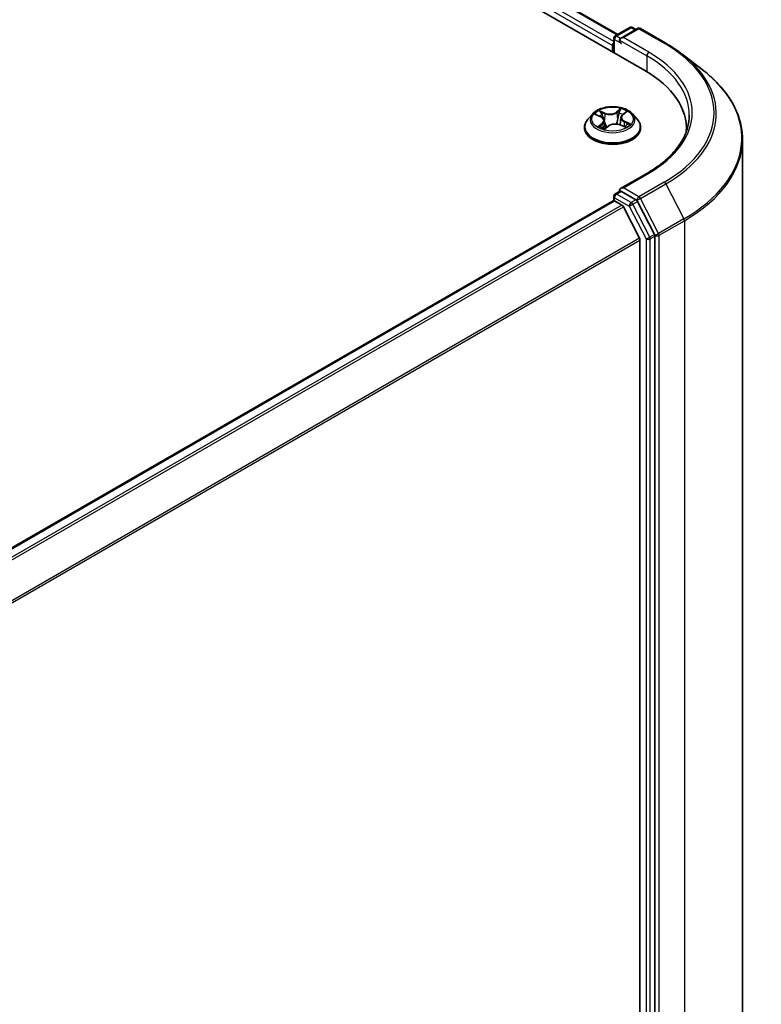
# Model space of a CAD drawing. Units: millimetres. Extents: x 36 to 8307, y 20 to 1285.
# Drawn here: x 256 to 288, y 563 to 605 of the extents above; entities that cross this region are included whole.
import ezdxf

# ---------------------------------------------------------------- set-up
doc = ezdxf.new("R2010")
doc.units = ezdxf.units.MM
doc.header["$LTSCALE"] = 2.5
doc.layers.add('Visible (ISO)', color=7, linetype='Continuous', lineweight=35)
doc.layers.add('Visible Narrow (ISO)', color=7, linetype='Continuous', lineweight=25)

msp = doc.modelspace()

# ---------------------------------------------------------------- linework, layer by layer
at = {"layer": 'Visible (ISO)'}
for p, q in [((188.386, 657.5414), (282.6669, 603.1083)), ((190.4106, 657.2515), (281.5059, 604.6576)), ((281.3964, 604.5944), (282.0217, 604.9554)), ((282.3572, 604.911), (281.6285, 604.4903)), ((282.1467, 604.9554), (282.2904, 604.8724)), ((282.4822, 604.911), (283.5724, 604.2816)), ((281.3339, 603.8779), (281.3339, 604.4862)), ((281.2821, 604.18), (281.2821, 603.9078)), ((284.266, 603.8198), (285.1456, 603.1426)), ((280.4276, 601.2404), (280.221, 601.0098)), ((280.5642, 601.2057), (280.7724, 601.1152)), ((281.6384, 601.0811), (281.6046, 600.7662)), ((281.7094, 601.2), (281.8511, 601.3169)), ((282.1366, 601.2404), (282.3433, 601.0098)), ((280.0738, 600.6418), (280.0738, 600.6557)), ((280.9259, 600.9469), (280.9621, 600.6097)), ((280.9516, 600.6016), (281.1014, 600.7165)), ((281.6102, 600.764), (281.8246, 600.6774)), ((282.4905, 600.6418), (282.4905, 600.6557)), ((284.4609, 600.6078), (284.4609, 600.4823)), ((286.8775, 600.1281), (286.8775, 527.0925)), ((282.7812, 598.6918), (281.6285, 598.0264)), ((281.3339, 597.682), (281.3339, 597.5069)), ((281.3964, 597.7903), (281.6065, 597.9116)), ((282.2904, 597.5422), (281.6652, 597.9032)), ((281.308, 597.5011), (237.2942, 572.0897)), ((281.3705, 597.4949), (281.6827, 597.3147)), ((282.4402, 595.8851), (281.7506, 597.2388)), ((283.0878, 596.0522), (282.3578, 597.4672)), ((283.1088, 523.0135), (283.1088, 595.9741)), ((282.4607, 595.8079), (282.4607, 523.2477))]:
    msp.add_line(p, q, dxfattribs=at)
for centre, start, end in [((282.0842, 604.8472), 60, 120), ((282.4197, 604.8027), 60, 120), ((281.4589, 604.4862), 120, 180), ((281.4589, 597.682), 120, 180)]:
    msp.add_arc(centre, 0.125, start, end, dxfattribs=at)
for centre, major_axis, start_param, end_param in [((281.7535, 604.4181), (-0.1768, 0), 4.712389, 6.2831853), ((281.3705, 604.231), (0.0625, 0.1083), 1.2124767, 2.3561945), ((281.6652, 604.3671), (-0.0625, 0.1083), 0.7853982, 2.3561945), ((278.3359, 600.6078), (6.125, 0), 6.2440134, 7.0685835), ((278.3359, 599.9274), (6.25, 0), 0.177095, 0.2006295), ((281.7535, 597.9542), (-0.1768, 0), 4.712389, 6.2831853), ((281.6652, 598.0052), (-0.0625, -0.1083), 5.4977871, 6.1236372), ((281.3705, 597.3928), (-0.0625, 0.1083), 5.4977871, 6.2831853), ((281.6827, 597.2126), (-0.0625, 0.1083), 4.6217291, 5.4977871), ((282.2904, 597.4401), (0.0625, -0.1083), 1.4890119, 2.3561945), ((283.0204, 596.0251), (0.0625, -0.1083), 0.7853982, 1.4890119), ((282.3723, 595.859), (-0.0625, 0.1083), 3.9269908, 4.6217291)]:
    msp.add_ellipse(centre, major_axis=major_axis, ratio=0.5773503, start_param=start_param, end_param=end_param, dxfattribs=at)
for points, knots in [([(283.5724, 604.2816), (283.6222, 604.2528), (283.6714, 604.2236), (283.7683, 604.1644), (283.816, 604.1344), (283.91, 604.0736), (283.9563, 604.0428), (284.0474, 603.9804), (284.0922, 603.9488), (284.1802, 603.8848), (284.2235, 603.8525), (284.266, 603.8198)], [3.14159265, 3.14159265, 3.14159265, 3.14159265, 3.16997972, 3.16997972, 3.19836678, 3.19836678, 3.22675384, 3.22675384, 3.25514091, 3.25514091, 3.28352797, 3.28352797, 3.28352797, 3.28352797]), ([(286.8775, 600.1281), (286.8775, 600.3458), (286.8532, 600.5635), (286.7566, 600.9945), (286.6843, 601.2078), (286.4937, 601.626), (286.3753, 601.8308), (286.0951, 602.2289), (285.9332, 602.4221), (285.5689, 602.7939), (285.3665, 602.9725), (285.1456, 603.1426)], [2.35619449, 2.35619449, 2.35619449, 2.35619449, 2.48488706, 2.48488706, 2.61357963, 2.61357963, 2.7422722, 2.7422722, 2.87096477, 2.87096477, 2.99965734, 2.99965734, 2.99965734, 2.99965734]), ([(282.1366, 601.2404), (282.0855, 601.2974), (282.0206, 601.3475), (281.8674, 601.4336), (281.7781, 601.4691), (281.5866, 601.5209), (281.4843, 601.5372), (281.2771, 601.5498), (281.1722, 601.5461), (280.9691, 601.5191), (280.871, 601.4957), (280.6907, 601.4307), (280.6086, 601.389), (280.4971, 601.3091), (280.4596, 601.2761), (280.4276, 601.2404)], [2.6763221, 2.6763221, 2.6763221, 2.6763221, 2.997335, 2.997335, 3.3317636, 3.3317636, 3.664841, 3.664841, 3.9961545, 3.9961545, 4.3278904, 4.3278904, 4.6618683, 4.6618683, 4.8627815, 4.8627815, 4.8627815, 4.8627815]), ([(280.9259, 600.9469), (280.9244, 600.9607), (280.9209, 600.9744), (280.9099, 601.0009), (280.9025, 601.0137), (280.8844, 601.0379), (280.8736, 601.0494), (280.8492, 601.0709), (280.8356, 601.0809), (280.8057, 601.0993), (280.7896, 601.1077), (280.7724, 601.1152)], [2.2606588, 2.2606588, 2.2606588, 2.2606588, 2.43335491, 2.43335491, 2.60605102, 2.60605102, 2.77874714, 2.77874714, 2.95144325, 2.95144325, 3.12413936, 3.12413936, 3.12413936, 3.12413936]), ([(281.7094, 601.2), (281.7014, 601.1933), (281.6939, 601.1864), (281.6801, 601.1719), (281.6739, 601.1644), (281.6628, 601.1488), (281.6579, 601.1408), (281.6496, 601.1243), (281.6463, 601.1158), (281.6411, 601.0986), (281.6393, 601.0899), (281.6384, 601.0811)], [4.72984227, 4.72984227, 4.72984227, 4.72984227, 4.83956277, 4.83956277, 4.94928326, 4.94928326, 5.05900375, 5.05900375, 5.16872425, 5.16872425, 5.27844474, 5.27844474, 5.27844474, 5.27844474]), ([(284.5859, 601.1861), (284.5859, 601.0048), (284.5612, 600.8234), (284.4625, 600.4635), (284.3884, 600.2851), (284.1914, 599.9351), (284.0685, 599.7636), (283.7761, 599.4322), (283.6065, 599.2723), (283.2246, 598.9689), (283.0123, 598.8253), (282.7812, 598.6918)], [3.92699082, 3.92699082, 3.92699082, 3.92699082, 4.08407045, 4.08407045, 4.24115008, 4.24115008, 4.39822972, 4.39822972, 4.55530935, 4.55530935, 4.71238898, 4.71238898, 4.71238898, 4.71238898]), ([(280.221, 601.0098), (280.2023, 600.9891), (280.1853, 600.9676), (280.1544, 600.9233), (280.1407, 600.9005), (280.1169, 600.8538), (280.1067, 600.8298), (280.0904, 600.7811), (280.0842, 600.7563), (280.0759, 600.7062), (280.0738, 600.6809), (280.0738, 600.6557)], [4.86278148, 4.86278148, 4.86278148, 4.86278148, 4.95829481, 4.95829481, 5.05380813, 5.05380813, 5.14932145, 5.14932145, 5.24483477, 5.24483477, 5.3403481, 5.3403481, 5.3403481, 5.3403481]), ([(280.0738, 600.6418), (280.0738, 600.5673), (280.0934, 600.493), (280.1696, 600.3506), (280.2275, 600.2829), (280.377, 600.16), (280.4698, 600.1054), (280.6798, 600.0162), (280.797, 599.9818), (281.0435, 599.9364), (281.1727, 599.9255), (281.4303, 599.9279), (281.5586, 599.9412), (281.8021, 599.9911), (281.9171, 600.0275), (282.1225, 600.1206), (282.2128, 600.1773), (282.3585, 600.3058), (282.4142, 600.3777), (282.4762, 600.5148), (282.4905, 600.5783), (282.4905, 600.6418)], [5.3403481, 5.3403481, 5.3403481, 5.3403481, 5.6400587, 5.6400587, 5.9524697, 5.9524697, 6.2769627, 6.2769627, 6.6026906, 6.6026906, 6.9274411, 6.9274411, 7.251796, 7.251796, 7.5766301, 7.5766301, 7.9024275, 7.9024275, 8.2263425, 8.2263425, 8.4819407, 8.4819407, 8.4819407, 8.4819407]), ([(280.7714, 600.6806), (280.7815, 600.6746), (280.7922, 600.6686), (280.8147, 600.6569), (280.8265, 600.6512), (280.8509, 600.6401), (280.8637, 600.6347), (280.89, 600.6244), (280.9037, 600.6195), (280.9295, 600.6108), (280.9416, 600.607), (280.954, 600.6034)], [6.10776464, 6.10776464, 6.10776464, 6.10776464, 6.17723333, 6.17723333, 6.24670203, 6.24670203, 6.31617073, 6.31617073, 6.38563942, 6.38563942, 6.44425089, 6.44425089, 6.44425089, 6.44425089]), ([(281.6102, 600.764), (281.5789, 600.7766), (281.5445, 600.7864), (281.4723, 600.7994), (281.4346, 600.8027), (281.3593, 600.8025), (281.3216, 600.7991), (281.2497, 600.7857), (281.2154, 600.7758), (281.153, 600.7502), (281.125, 600.7346), (281.1014, 600.7165)], [3.1590459, 3.1590459, 3.1590459, 3.1590459, 3.4662239, 3.4662239, 3.7734018, 3.7734018, 4.0805798, 4.0805798, 4.3877577, 4.3877577, 4.6949357, 4.6949357, 4.6949357, 4.6949357]), ([(281.8023, 600.6864), (281.8042, 600.6876), (281.8061, 600.6888), (281.8177, 600.6962), (281.8269, 600.7026), (281.844, 600.7153), (281.8519, 600.7216), (281.8665, 600.7342), (281.8732, 600.7404), (281.8853, 600.7526), (281.8907, 600.7586), (281.8955, 600.7644)], [1.45317725, 1.45317725, 1.45317725, 1.45317725, 1.46667406, 1.46667406, 1.53753458, 1.53753458, 1.60839511, 1.60839511, 1.67925563, 1.67925563, 1.75011616, 1.75011616, 1.75011616, 1.75011616]), ([(282.4905, 600.6557), (282.4905, 600.6809), (282.4884, 600.7062), (282.4801, 600.7563), (282.4739, 600.7811), (282.4575, 600.8298), (282.4474, 600.8538), (282.4236, 600.9005), (282.4098, 600.9233), (282.379, 600.9676), (282.3619, 600.9891), (282.3433, 601.0098)], [2.19875544, 2.19875544, 2.19875544, 2.19875544, 2.29426877, 2.29426877, 2.38978209, 2.38978209, 2.48529541, 2.48529541, 2.58080873, 2.58080873, 2.67632205, 2.67632205, 2.67632205, 2.67632205]), ([(281.6065, 597.9116), (281.6119, 597.9147), (281.6209, 597.9163), (281.642, 597.9138), (281.654, 597.9096), (281.6652, 597.9032)], [0.038953354, 0.038953354, 0.038953354, 0.038953354, 0.050334548, 0.050334548, 0.061715743, 0.061715743, 0.061715743, 0.061715743])]:
    msp.add_open_spline(points, degree=3, knots=knots, dxfattribs=at)
at = {"layer": 'Visible Narrow (ISO)'}
for p, q in [((281.3339, 604.3542), (190.0359, 657.0651)), ((190.3481, 657.2454), (281.4693, 604.6365)), ((189.9475, 656.912), (281.2821, 604.18)), ((281.4589, 604.5882), (282.0842, 604.9492)), ((281.7535, 604.5202), (282.4197, 604.9048)), ((282.0842, 604.9492), (282.2538, 604.8513)), ((282.4197, 604.9048), (283.5099, 604.2754)), ((281.3705, 603.8568), (281.3705, 604.4351)), ((281.3705, 604.4351), (281.6652, 604.265)), ((281.6285, 604.4903), (281.4589, 604.5882)), ((282.8437, 603.8908), (281.7535, 604.5202)), ((281.5768, 604.4181), (282.7553, 603.7377)), ((282.7553, 603.7377), (282.7553, 603.0562)), ((281.6456, 601.465), (281.4502, 601.3152)), ((280.5045, 601.2259), (280.7641, 601.1131)), ((280.9619, 601.2704), (280.6957, 601.3779)), ((280.7826, 601.3127), (280.95, 601.2451)), ((280.95, 601.2451), (280.9326, 600.9483)), ((281.4668, 601.2924), (281.5896, 601.3866)), ((281.4668, 601.2924), (281.491, 600.9994)), ((281.7227, 601.201), (281.9089, 601.3546)), ((280.8416, 600.8311), (280.6553, 600.6775)), ((280.7415, 600.7121), (280.8586, 600.8087)), ((280.7978, 600.6657), (280.7931, 600.6739)), ((280.8586, 600.8087), (280.8737, 600.6308)), ((280.9186, 600.5671), (281.1141, 600.7169)), ((281.6024, 600.7617), (281.8686, 600.6542)), ((281.7877, 600.8939), (281.7757, 600.6972)), ((281.7877, 600.8939), (281.9509, 600.823)), ((282.0597, 600.8062), (281.8002, 600.919)), ((281.7535, 598.0562), (282.8437, 598.6856)), ((283.5099, 598.301), (282.4197, 597.6716)), ((282.4871, 597.5967), (283.5772, 598.2261)), ((283.5772, 598.2261), (284.3547, 596.7191)), ((281.4589, 597.7841), (281.6652, 597.9032)), ((282.0842, 597.4231), (281.4589, 597.7841)), ((282.4197, 597.6716), (281.7535, 598.0562)), ((237.3308, 572.0686), (281.3705, 597.4949)), ((281.6827, 597.3147), (237.643, 571.8883)), ((237.7427, 571.8308), (281.7506, 597.2388)), ((281.3705, 597.631), (281.9958, 597.27)), ((281.3705, 597.4949), (281.3705, 597.631)), ((281.9958, 597.27), (282.7258, 595.855)), ((282.2904, 597.5422), (282.0842, 597.4231)), ((282.1516, 597.3481), (282.3578, 597.4672)), ((282.8816, 595.9332), (282.1516, 597.3481)), ((282.2904, 597.5422), (282.3313, 597.5185)), ((282.3313, 597.5185), (282.3578, 597.4672)), ((283.2646, 596.0897), (282.4871, 597.5967)), ((284.3547, 596.7191), (283.2646, 596.0897)), ((283.2856, 596.0116), (284.3757, 596.6409)), ((284.3757, 596.6409), (284.3757, 523.6054)), ((283.0878, 596.0522), (282.8816, 595.9332)), ((282.9026, 595.855), (283.1088, 595.9741)), ((283.0878, 596.0522), (283.1088, 596.0116)), ((283.1088, 596.0116), (283.1088, 595.9741)), ((283.2856, 522.976), (283.2856, 596.0116)), ((282.4402, 595.8851), (238.4741, 570.5013)), ((238.5095, 570.4327), (282.4607, 595.8079)), ((282.7258, 595.855), (282.7258, 522.8944)), ((282.9026, 522.8944), (282.9026, 595.855))]:
    msp.add_line(p, q, dxfattribs=at)
for centre, major_axis, ratio, start_param, end_param in [((282.0842, 604.8472), (-0.0625, 0.1083), 0.5773503, 5.4977871, 6.2831853), ((282.0842, 604.8472), (0.0625, 0.1083), 0.5773503, 0, 0.7853982), ((282.4197, 604.8027), (-0.0625, 0.1083), 0.5773503, 5.4977871, 6.2831853), ((282.4197, 604.8027), (0.0625, 0.1083), 0.5773503, 0, 0.7853982), ((281.4589, 604.4862), (-0.125, 0), 0.5773503, 0, 0.7853982), ((281.4589, 604.4862), (-0.0625, -0.1083), 0.5773503, 3.9269908, 5.4977871), ((281.4589, 604.4862), (-0.0625, 0.1083), 0.5773503, 5.4977871, 6.2831853), ((283.5099, 604.1734), (0.0625, 0.1083), 0.5773503, 0, 0.7853982), ((278.3359, 601.2882), (7.3171, 0), 0.5773503, 5.4977871, 7.0685835), ((282.8437, 603.7887), (0.0625, 0.1083), 0.5773503, 0.7853982, 2.3561945), ((278.3359, 601.1861), (6.25, 0), 0.5773503, 0, 0.7853982), ((278.3359, 601.2882), (6.375, 0), 0.5773503, 5.4977871, 7.0685835), ((278.3359, 601.2522), (7.4124, 0), 0.5773503, 5.4977871, 6.9266482), ((278.3359, 600.1941), (8.512, 0), 0.5773503, 5.4977871, 6.9266482), ((281.2821, 601.016), (-0.8584, 0), 0.5773503, 3.8937453, 4.2751144), ((281.2821, 600.9851), (-0.9621, 0), 0.5773503, 5.8056187, 9.9023446), ((281.2821, 601.016), (-0.8584, 0), 0.5773503, 5.4645417, 5.8459107), ((281.2821, 600.9216), (0.6717, 0), 0.5773503, 2.3337334, 2.5538695), ((280.7707, 601.3043), (-0.0156, -0.0138), 0.1061643, 0.9413817, 2.3365639), ((280.7641, 601.0961), (0.0083, 0.0191), 0.4911455, 0, 0.724552), ((280.55, 600.9489), (0.3559, 0), 0.5773503, 5.6726795, 7.2085692), ((280.8308, 601.2017), (-0.0197, -0.0068), 0.2598873, 3.9780627, 5.3334858), ((281.1659, 601.4232), (0.3767, 0), 0.5773503, 4.1018832, 5.6377729), ((280.9619, 601.2534), (-0.0078, -0.0193), 0.4680828, 3.8535861, 5.337116), ((281.1659, 601.4388), (-0.3559, 0), 0.5773503, 0.9602905, 2.4961802), ((281.4502, 601.2982), (0.0127, -0.0165), 0.6522597, 0.7921604, 2.2756902), ((281.5651, 601.269), (-0.0204, 0.0043), 0.1932266, 4.3454453, 5.7008685), ((281.2821, 600.9216), (0.6717, 0), 0.5773503, 0.8504819, 1.1227374), ((281.6062, 601.3809), (-0.0183, 0.01), 0.2513742, 0.591368, 1.9865501), ((282.0143, 601.0832), (-0.3559, 0), 0.5773503, 5.6726795, 7.2085692), ((282.0143, 601.0676), (-0.3767, 0), 0.5773503, 6.221282, 7.2085692), ((281.7227, 601.1839), (-0.0133, 0.0161), 0.6690031, 5.3936464, 6.2831853), ((281.8058, 601.2973), (-0.0177, 0.0111), 0.2193195, 2.1868784, 2.2608677), ((281.2821, 600.6928), (-1.1949, 0), 0.5773503, 5.8056187, 9.9023446), ((281.2821, 600.6557), (-1.2083, 0), 0.5773503, 0, 3.1415927), ((281.2821, 600.6418), (1.2083, 0), 0.5773503, 3.1415927, 6.2831853), ((281.2821, 601.016), (0.8584, 0), 0.5773503, 3.8937453, 4.2751144), ((280.7585, 600.7067), (-0.0027, -0.0207), 0.8526804, 4.5630887, 5.9582709), ((280.8101, 600.6686), (-0.0181, -0.0104), 0.7732403, 5.3309491, 5.5985874), ((280.8416, 600.8141), (0.0133, -0.0161), 0.6690031, 0.7685239, 2.2520537), ((280.55, 600.9334), (0.3767, 0), 0.5773503, 5.6726795, 6.3450887), ((280.9207, 600.9399), (-0.0197, -0.0068), 0.2598581, 3.9780537, 4.3593153), ((281.2821, 600.4805), (-0.4037, 0), 0.5773503, 5.3979305, 5.6330078), ((281.0384, 600.6601), (-0.0185, -0.0096), 0.3369499, 4.5877678, 5.220024), ((281.0384, 600.6601), (0.0089, -0.0188), 0.5169177, 4.4327957, 4.5056903), ((281.1141, 600.6999), (-0.0127, 0.0165), 0.6522597, 5.4172829, 6.2831853), ((281.3984, 600.5933), (0.3559, 0), 0.5773503, 0.9602905, 2.4961802), ((281.5076, 600.9937), (-0.0204, 0.0043), 0.1931897, 4.3498274, 5.7008733), ((281.6024, 600.7447), (0.0078, 0.0193), 0.4680828, 0, 0.7119935), ((281.8002, 600.902), (-0.0083, -0.0191), 0.4911455, 3.8661447, 5.3496746), ((281.2821, 601.016), (0.8584, 0), 0.5773503, 5.4645417, 5.8459107), ((281.8708, 600.7658), (0.0175, -0.0113), 0.6809735, 0.2275709, 1.2730988), ((281.9384, 600.8149), (-0.0052, 0.0202), 0.6953723, 3.5449249, 4.9401071), ((280.9581, 600.6231), (-0.0021, -0.0207), 0.8847352, 6.1158828, 6.1328438), ((278.3359, 600.1281), (8.5417, 0), 0.5773503, 5.4977871, 6.2831853), ((282.8437, 598.5836), (-0.0625, 0.1083), 0.5773503, 5.4977871, 6.2831853), ((283.5099, 598.1989), (0.0625, -0.1083), 0.5773503, 1.4890119, 2.3561945), ((281.4589, 597.682), (-0.125, 0), 0.5773503, 0, 0.7853982), ((281.4589, 597.682), (0.0625, 0.1083), 0.5773503, 0.7853982, 2.3561945), ((281.4589, 597.682), (-0.0625, 0.1083), 0.5773503, 5.4977871, 6.2831853), ((282.4197, 597.5696), (0.0625, 0.1083), 0.5773503, 0.7853982, 2.3561945), ((282.4197, 597.5696), (-0.0625, 0.1083), 0.5773503, 4.6306046, 5.4977871), ((282.0842, 597.321), (0.0625, 0.1083), 0.5773503, 0.7853982, 2.3561945), ((282.0842, 597.321), (-0.1111, -0.0573), 0.0667023, 0.6170589, 2.1878552), ((282.0842, 597.321), (-0.0625, 0.1083), 0.5773503, 4.6306046, 5.4977871), ((282.4197, 597.5696), (-0.1111, -0.0573), 0.0667023, 0.6170589, 2.1878552), ((284.2873, 596.692), (-0.0625, 0.1083), 0.5773503, 3.9269908, 4.6306046), ((283.1972, 596.0626), (0.1111, 0.0573), 0.0667023, 3.7586515, 5.3294479), ((283.1972, 596.0626), (-0.125, 0), 0.5773503, 0.7853982, 2.3561945), ((283.1972, 596.0626), (-0.0625, 0.1083), 0.5773503, 3.9269908, 4.6306046), ((282.8142, 595.9061), (0.1111, 0.0573), 0.0667023, 3.7586515, 5.3294479), ((282.8142, 595.9061), (-0.125, 0), 0.5773503, 0.7853982, 2.3561945), ((282.8142, 595.9061), (-0.0625, 0.1083), 0.5773503, 3.9269908, 4.6306046)]:
    msp.add_ellipse(centre, major_axis=major_axis, ratio=ratio, start_param=start_param, end_param=end_param, dxfattribs=at)
msp.add_ellipse((281.2821, 601.016), major_axis=(0.8923, 0), ratio=0.5773503, dxfattribs=at)
for points, knots in [([(281.6456, 601.465), (281.6411, 601.4591), (281.6364, 601.4528), (281.6272, 601.4397), (281.6226, 601.4331), (281.6126, 601.4184), (281.607, 601.4103), (281.5974, 601.3969), (281.5936, 601.3917), (281.5896, 601.3866)], [-0.032394303, -0.032394303, -0.032394303, -0.032394303, -0.023744988, -0.023744988, -0.0154285, -0.0154285, -0.005934038, -0.005934038, 0, 0, 0, 0]), ([(281.6113, 601.3727), (281.6149, 601.379), (281.618, 601.3854), (281.6251, 601.4019), (281.6286, 601.4118), (281.6344, 601.4293), (281.6368, 601.4371), (281.6414, 601.4518), (281.6435, 601.4588), (281.6456, 601.465)], [0, 0, 0, 0, 0.005934038, 0.005934038, 0.0154285, 0.0154285, 0.023744988, 0.023744988, 0.032394303, 0.032394303, 0.032394303, 0.032394303]), ([(280.6042, 601.1883), (280.6023, 601.1898), (280.6005, 601.1912), (280.5888, 601.1996), (280.5781, 601.2054), (280.5573, 601.2142), (280.5472, 601.2175), (280.5262, 601.2228), (280.5153, 601.2247), (280.5045, 601.2259)], [0.004075479, 0.004075479, 0.004075479, 0.004075479, 0.005934038, 0.005934038, 0.0154285, 0.0154285, 0.023744988, 0.023744988, 0.032394303, 0.032394303, 0.032394303, 0.032394303]), ([(280.5045, 601.2259), (280.5148, 601.2233), (280.5251, 601.2202), (280.5451, 601.2135), (280.5548, 601.2098), (280.5642, 601.2057)], [-0.032394303, -0.032394303, -0.032394303, -0.032394303, -0.023744988, -0.023744988, -0.015463717, -0.015463717, -0.015463717, -0.015463717]), ([(280.7826, 601.3127), (280.7748, 601.3186), (280.7671, 601.3248), (280.7472, 601.3406), (280.7353, 601.35), (280.7141, 601.3656), (280.7049, 601.3721), (280.6957, 601.3779)], [-0.032055974, -0.032055974, -0.032055974, -0.032055974, -0.02365019, -0.02365019, -0.010200936, -0.010200936, 0.000338329, 0.000338329, 0.000338329, 0.000338329]), ([(280.6957, 601.3779), (280.7022, 601.3712), (280.7088, 601.3634), (280.7243, 601.3438), (280.7331, 601.3317), (280.7491, 601.3109), (280.7556, 601.3027), (280.7627, 601.2949)], [-0.000338329, -0.000338329, -0.000338329, -0.000338329, 0.010200936, 0.010200936, 0.02365019, 0.02365019, 0.032055974, 0.032055974, 0.032055974, 0.032055974]), ([(280.7627, 601.2949), (280.7748, 601.2814), (280.7857, 601.2666), (280.8044, 601.2353), (280.8121, 601.2187), (280.8179, 601.2019)], [-0.028982846, -0.028982846, -0.028982846, -0.028982846, -0.014585063, -0.014585063, 0, 0, 0, 0]), ([(280.8427, 601.21), (280.8364, 601.2285), (280.8279, 601.2468), (280.8076, 601.2814), (280.7958, 601.2977), (280.7826, 601.3127)], [0, 0, 0, 0, 0.014585063, 0.014585063, 0.028982846, 0.028982846, 0.028982846, 0.028982846]), ([(280.8179, 601.2019), (280.8329, 601.1583), (280.8479, 601.1146), (280.865, 601.0651), (280.867, 601.0591), (280.869, 601.0532)], [-0.068779854, -0.068779854, -0.068779854, -0.068779854, -0.034389927, -0.034389927, -0.029702672, -0.029702672, -0.029702672, -0.029702672]), ([(280.9326, 600.9483), (280.9176, 600.9919), (280.9027, 601.0355), (280.8727, 601.1227), (280.8577, 601.1664), (280.8427, 601.21)], [0, 0, 0, 0, 0.034389927, 0.034389927, 0.068779854, 0.068779854, 0.068779854, 0.068779854]), ([(281.5485, 601.2747), (281.5389, 601.2288), (281.5293, 601.1829), (281.5102, 601.0912), (281.5006, 601.0453), (281.491, 600.9994)], [0, 0, 0, 0, 0.034389927, 0.034389927, 0.068779854, 0.068779854, 0.068779854, 0.068779854]), ([(281.5156, 600.9959), (281.5252, 601.0418), (281.5348, 601.0876), (281.554, 601.1794), (281.5636, 601.2252), (281.5731, 601.2711)], [-0.068779854, -0.068779854, -0.068779854, -0.068779854, -0.034389927, -0.034389927, 0, 0, 0, 0]), ([(281.5896, 601.3866), (281.5803, 601.3695), (281.572, 601.3512), (281.5581, 601.3135), (281.5525, 601.294), (281.5485, 601.2747)], [0, 0, 0, 0, 0.014491423, 0.014491423, 0.028982846, 0.028982846, 0.028982846, 0.028982846]), ([(281.5731, 601.2711), (281.5768, 601.2887), (281.582, 601.3063), (281.5949, 601.3406), (281.6026, 601.3572), (281.6113, 601.3727)], [-0.028982846, -0.028982846, -0.028982846, -0.028982846, -0.014491423, -0.014491423, 0, 0, 0, 0]), ([(281.9089, 601.3546), (281.8973, 601.3509), (281.8855, 601.3461), (281.8595, 601.3326), (281.8457, 601.3233), (281.8262, 601.3046), (281.8194, 601.2965), (281.814, 601.2877)], [-0.000338329, -0.000338329, -0.000338329, -0.000338329, 0.010200936, 0.010200936, 0.02365019, 0.02365019, 0.032055974, 0.032055974, 0.032055974, 0.032055974]), ([(281.8511, 601.3169), (281.8598, 601.3241), (281.8691, 601.3308), (281.8886, 601.3434), (281.8988, 601.3493), (281.9089, 601.3546)], [-0.020228755, -0.020228755, -0.020228755, -0.020228755, -0.010200936, -0.010200936, 0.000338329, 0.000338329, 0.000338329, 0.000338329]), ([(280.7415, 600.7121), (280.7357, 600.7102), (280.7291, 600.7081), (280.7107, 600.7018), (280.6984, 600.6973), (280.6757, 600.6875), (280.6655, 600.6828), (280.6553, 600.6775)], [-0.032055974, -0.032055974, -0.032055974, -0.032055974, -0.02365019, -0.02365019, -0.010200936, -0.010200936, 0.000338329, 0.000338329, 0.000338329, 0.000338329]), ([(280.6553, 600.6775), (280.667, 600.6812), (280.6788, 600.684), (280.7048, 600.6884), (280.7186, 600.6893), (280.7381, 600.6891), (280.7449, 600.6886), (280.7503, 600.6879)], [-0.000338329, -0.000338329, -0.000338329, -0.000338329, 0.010200936, 0.010200936, 0.02365019, 0.02365019, 0.032055974, 0.032055974, 0.032055974, 0.032055974]), ([(280.7931, 600.6739), (280.7867, 600.6851), (280.779, 600.694), (280.7615, 600.7068), (280.7519, 600.7108), (280.7415, 600.7121)], [0, 0, 0, 0, 0.014585063, 0.014585063, 0.028982846, 0.028982846, 0.028982846, 0.028982846]), ([(281.0433, 600.6719), (281.028, 600.703), (281.0137, 600.7347), (280.9752, 600.8258), (280.9528, 600.8864), (280.9326, 600.9483)], [0.022307349, 0.022307349, 0.022307349, 0.022307349, 0.049120627, 0.049120627, 0.098241255, 0.098241255, 0.098241255, 0.098241255]), ([(280.9345, 600.8667), (280.9486, 600.8298), (280.9635, 600.7935), (280.9942, 600.7248), (281.0098, 600.6925), (281.0266, 600.6609)], [-0.078756067, -0.078756067, -0.078756067, -0.078756067, -0.049120627, -0.049120627, -0.021775894, -0.021775894, -0.021775894, -0.021775894]), ([(281.491, 600.9994), (281.4782, 600.9346), (281.4627, 600.8705), (281.4434, 600.8054), (281.4428, 600.8033), (281.4422, 600.8011)], [0, 0, 0, 0, 0.049120627, 0.049120627, 0.05079298, 0.05079298, 0.05079298, 0.05079298]), ([(281.4643, 600.7992), (281.4646, 600.8002), (281.4649, 600.8013), (281.4852, 600.8657), (281.5019, 600.9304), (281.5156, 600.9959)], [-0.049922226, -0.049922226, -0.049922226, -0.049922226, -0.049120627, -0.049120627, 0, 0, 0, 0]), ([(281.8686, 600.6542), (281.8621, 600.6609), (281.8555, 600.6667), (281.84, 600.6771), (281.8311, 600.6809), (281.8184, 600.6824), (281.8155, 600.6825), (281.8124, 600.6823)], [-0.000338329, -0.000338329, -0.000338329, -0.000338329, 0.010200936, 0.010200936, 0.02365019, 0.02365019, 0.027578017, 0.027578017, 0.027578017, 0.027578017]), ([(281.8246, 600.6774), (281.83, 600.6752), (281.8354, 600.6727), (281.8502, 600.6654), (281.8594, 600.66), (281.8686, 600.6542)], [-0.016311039, -0.016311039, -0.016311039, -0.016311039, -0.010200936, -0.010200936, 0.000338329, 0.000338329, 0.000338329, 0.000338329]), ([(281.9509, 600.823), (281.9369, 600.8194), (281.9239, 600.8133), (281.9011, 600.7968), (281.8912, 600.7862), (281.8832, 600.7739)], [0, 0, 0, 0, 0.014491423, 0.014491423, 0.028982846, 0.028982846, 0.028982846, 0.028982846]), ([(281.8955, 600.7644), (281.9011, 600.771), (281.9073, 600.7768), (281.9244, 600.7892), (281.9361, 600.7946), (281.9487, 600.7978)], [-0.02405437, -0.02405437, -0.02405437, -0.02405437, -0.014491423, -0.014491423, 0, 0, 0, 0]), ([(281.9487, 600.7978), (281.9539, 600.7991), (281.9596, 600.8004), (281.9755, 600.8036), (281.9861, 600.8053), (282.007, 600.8074), (282.0171, 600.8079), (282.0381, 600.808), (282.049, 600.8074), (282.0597, 600.8062)], [0, 0, 0, 0, 0.005934038, 0.005934038, 0.0154285, 0.0154285, 0.023744988, 0.023744988, 0.032394303, 0.032394303, 0.032394303, 0.032394303]), ([(282.0597, 600.8062), (282.0495, 600.8088), (282.0392, 600.8111), (282.0192, 600.815), (282.0094, 600.8166), (281.9892, 600.8194), (281.9787, 600.8205), (281.9625, 600.822), (281.9565, 600.8225), (281.9509, 600.823)], [-0.032394303, -0.032394303, -0.032394303, -0.032394303, -0.023744988, -0.023744988, -0.0154285, -0.0154285, -0.005934038, -0.005934038, 0, 0, 0, 0]), ([(280.953, 600.603), (280.9494, 600.6033), (280.9463, 600.6032), (280.9392, 600.6013), (280.9356, 600.5989), (280.9298, 600.5923), (280.9275, 600.5884), (280.9229, 600.5789), (280.9208, 600.5733), (280.9186, 600.5671)], [0, 0, 0, 0, 0.005934038, 0.005934038, 0.0154285, 0.0154285, 0.023744988, 0.023744988, 0.032394303, 0.032394303, 0.032394303, 0.032394303]), ([(280.9186, 600.5671), (280.9232, 600.573), (280.9278, 600.5786), (280.937, 600.5887), (280.9416, 600.5933), (280.9481, 600.5988), (280.9498, 600.6003), (280.9516, 600.6016)], [-0.032394303, -0.032394303, -0.032394303, -0.032394303, -0.023744988, -0.023744988, -0.0154285, -0.0154285, -0.012341181, -0.012341181, -0.012341181, -0.012341181])]:
    msp.add_open_spline(points, degree=3, knots=knots, dxfattribs=at)
for points in [[(281.814, 601.2877), (281.8134, 601.2868), (281.8128, 601.2858), (281.8123, 601.2849)], [(280.7503, 600.6879), (280.7578, 600.687), (280.7648, 600.6845), (280.7714, 600.6806)], [(281.8832, 600.7739), (281.8712, 600.7552), (281.8592, 600.7366), (281.8472, 600.718)], [(280.9533, 600.6029), (280.9532, 600.6029), (280.9531, 600.603), (280.953, 600.603)]]:
    msp.add_open_spline(points, degree=3, dxfattribs=at)

doc.saveas('drawing.dxf')
